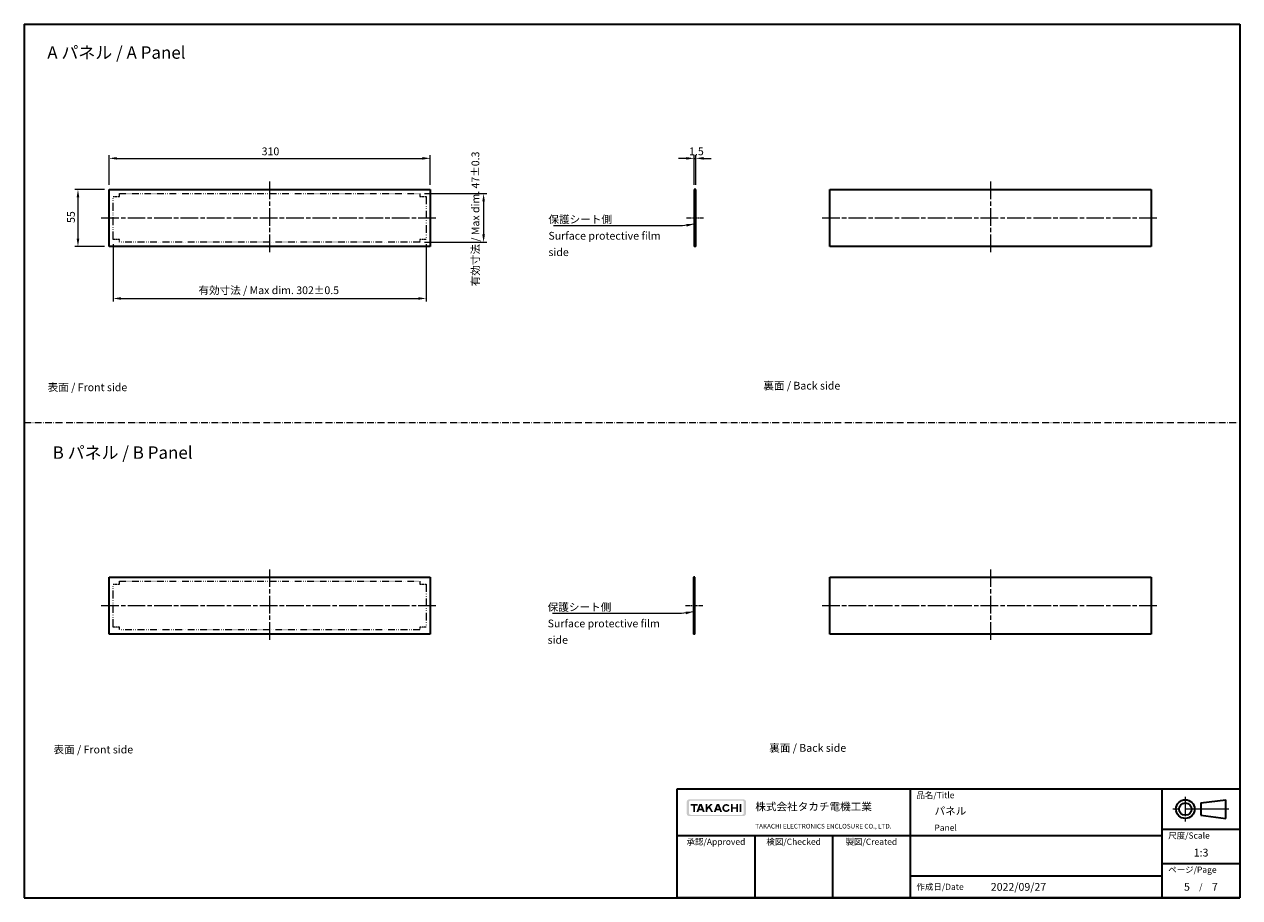
# Model space of a CAD drawing. Units: millimetres. Extents: x 43 to 8706, y 24 to 1570.
# Drawn here: x 4776 to 5948, y 24 to 867 of the extents above; entities that cross this region are included whole.
import ezdxf
from ezdxf.enums import TextEntityAlignment as Align

# ---------------------------------------------------------------- set-up
doc = ezdxf.new("R2010")
doc.units = ezdxf.units.MM
doc.header["$LTSCALE"] = 3
for name, pattern in [('CHAIN', [0.35429999999999995, 0.2362, -0.0295, 0.0591, -0.0295]), ('DASH_DOT', [0.37, 0.24, -0.06, 0.01, -0.06]), ('DASH_DOUBLE_DOT', [0.43979999999999997, 0.24, -0.06, 0.0098, -0.06, 0.01, -0.06])]:
    doc.linetypes.add(name, pattern=pattern)
doc.layers.get('Defpoints').update_dxf_attribs({"lineweight": 25})
for name, color, linetype, lineweight in [('Border (ISO)', 7, 'Continuous', 35), ('Centerline (ISO)', 131, 'Continuous', 18), ('Dimension (ISO)', 7, 'Continuous', 18), ('Dimension (ISO) @ 1', 7, 'Continuous', 18), ('Hatch (ISO)', 1, 'Continuous', 18), ('Sketch Geometry (ISO)', 7, 'Continuous', 18), ('Symbol (ISO)', 7, 'Continuous', 18), ('Title (ISO)', 7, 'Continuous', 35), ('Visible (ISO)', 7, 'Continuous', 35)]:
    doc.layers.add(name, color=color, linetype=linetype, lineweight=lineweight)
doc.styles.add('Note Text (TK)', font='MS PGothic.ttf')
doc.styles.add('文字スタイル67', font='arial.ttf')
doc.dimstyles.new('Default - Method 1b (TK)', dxfattribs={"dimscale": 3, "dimtxt": 2.5, "dimasz": 2.5, "dimexe": 1, "dimexo": 1.499999999999999, "dimgap": 1, "dimtad": 1, "dimrnd": 1e-08, "dimdsep": 46, "dimtxsty": 'Note Text (TK)', "dimcen": 0.09, "dimdle": 5, "dimclrd": 100, "dimclre": 100, "dimclrt": 7, "dimadec": 1, "dimazin": 1, "dimtfac": 1, "dimtmove": 0, "dimatfit": 3, "dimfxl": 1, "dimtolj": 1, "dimlwd": -1, "dimlwe": -1, "dimarcsym": 0})
doc.dimstyles.new('Default - Method 1b (TK)$7', dxfattribs={"dimscale": 3, "dimtxt": 2.5, "dimasz": 2.5, "dimexe": 1, "dimexo": 1.499999999999999, "dimgap": 1, "dimtad": 1, "dimrnd": 1e-08, "dimdsep": 46, "dimtxsty": 'Note Text (TK)', "dimcen": 0.09, "dimdle": 5, "dimclrd": 100, "dimclre": 100, "dimclrt": 7, "dimadec": 1, "dimazin": 1, "dimtfac": 1, "dimtmove": 0, "dimatfit": 3, "dimfxl": 1, "dimtolj": 1, "dimlwd": -1, "dimlwe": -1, "dimarcsym": 0})

# ---------------------------------------------------------------- blocks, each defined once
blk = doc.blocks.new('図面枠 tk図枠')
at = {"layer": 'Border (ISO)'}
for p, q in [((14.49999999999999, 289), (405.4999999999999, 289)), ((14.49999999999999, 289), (14.50000000000001, 8.000000000000007)), ((405.4999999999999, 289), (405.4999999999999, 8.000000000000007)), ((14.50000000000001, 8.000000000000007), (405.4999999999999, 8.000000000000007))]:
    blk.add_line(p, q, dxfattribs=at)
blk = doc.blocks.new('表題欄 tk表題欄')
at = {"layer": 'Hatch (ISO)'}
h = blk.add_hatch(color=256, dxfattribs=at)
edge = h.paths.add_edge_path(flags=0)
edge.add_arc((95.57537688673352, 236.2990653650367), 0.5958259999999996, 269.9999999999897, 360)
edge.add_line((96.17120288673351, 236.2990653650368), (96.17120288673348, 239.7107813650365))
edge.add_arc((95.5753768867335, 239.7107813650366), 0.5958259999999996, 0, 90.0000000000068)
edge.add_line((95.57537688673342, 240.3066073650366), (79.13710888673356, 240.3066073650366))
edge.add_arc((79.13710888673353, 239.7107813650366), 0.5958259999999996, 89.99999999999744, 180)
edge.add_line((78.54128288673353, 239.7107813650365), (78.54128288673331, 236.2990653650368))
edge.add_arc((79.13710888673332, 236.2990653650365), 0.5958259999999996, 180, 270.0000000000231)
edge.add_line((79.13710888673356, 235.7032393650365), (95.57537688673342, 235.7032393650367))
edge = h.paths.add_edge_path()
edge.add_line((77.83935088673357, 239.9556413650366), (77.83935088673357, 236.0542053650368))
edge.add_arc((78.54128288673346, 236.0542053650367), 0.7019319999998935, 180, 270.0000000000087)
edge.add_line((78.54128288673357, 235.3522733650368), (96.17120288673352, 235.3522733650368))
edge.add_arc((96.17120288673351, 236.0542053650367), 0.7019319999998921, 270, 360)
edge.add_line((96.8731348867334, 236.0542053650368), (96.87313488673352, 239.9556413650366))
edge.add_arc((96.1712028867336, 239.9556413650367), 0.7019319999998921, 0, 90.00000000000873)
edge.add_line((96.17120288673348, 240.6575733650367), (78.54128288673357, 240.6575733650366))
edge.add_arc((78.54128288673357, 239.9556413650366), 0.7019319999999984, 90, 180)
for points in [[(79.07181288673355, 239.1476033650369), (79.07181288673355, 238.6578833650367), (79.92066088673353, 238.6578833650367), (79.92066088673353, 236.6581933650368), (80.50832488673353, 236.6581933650368), (80.50832488673353, 238.6578833650367), (81.35717288673355, 238.6578833650367), (81.35717288673355, 239.1476033650369)], [(85.68407849525303, 236.6581933650368), (84.9434673993943, 237.8918698287545), (84.41792288673358, 237.3246628822781), (84.41792288673358, 236.6581933650368), (83.89555488673355, 236.6581933650368), (83.89555488673355, 239.1476033650369), (84.41792288673358, 239.1476033650369), (84.41792288673358, 238.0993979968839), (85.38913556809511, 239.1476033650369), (86.10696490847272, 239.1476033650369), (85.31925422435492, 238.2974470774499), (86.30334488673353, 236.6581933650368)], [(92.09142939614459, 239.1476033650369), (92.09142939614459, 236.6581933650368), (92.60971639614465, 236.6581933650368), (92.60971639614465, 237.6580383650368), (93.76872039614462, 237.6580383650368), (93.76872039614462, 236.6581933650368), (94.28700739614459, 236.6581933650368), (94.28700739614459, 239.1476033650369), (93.76872039614462, 239.1476033650369), (93.76872039614462, 238.1477583650367), (92.60971639614465, 238.1477583650367), (92.60971639614465, 239.1476033650369)], [(94.84202339614467, 239.1476033650369), (94.84202339614467, 236.6581933650368), (95.36439139614473, 236.6581933650368), (95.36439139614473, 239.1476033650369)]]:
    blk.add_hatch(color=256, dxfattribs=at).paths.add_polyline_path(points)
h = blk.add_hatch(color=256, dxfattribs=at)
h.paths.add_polyline_path([(82.59020695886475, 237.7110913650368), (81.95242681460243, 237.7110913650368), (82.27131688673356, 238.5794973650367)], flags=0)
h.paths.add_polyline_path([(82.77903014574996, 237.1968853650368), (81.76360362771717, 237.1968853650368), (81.56578886050404, 236.6581933650368), (80.94907288673355, 236.6581933650368), (81.86321688673357, 239.1476033650369), (82.67941688673353, 239.1476033650369), (83.59356088673351, 236.6581933650368), (82.97684491296302, 236.6581933650368)])
h = blk.add_hatch(color=256, dxfattribs=at)
h.paths.add_polyline_path([(87.52707281460246, 237.7110913650368), (88.16485295886469, 237.7110913650368), (87.84596288673359, 238.5794973650367)], flags=0)
h.paths.add_polyline_path([(87.14043486050403, 236.6581933650368), (87.3382496277172, 237.1968853650368), (88.35367614574989, 237.1968853650368), (88.551490912963, 236.6581933650368), (89.16820688673343, 236.6581933650368), (88.25406288673352, 239.1476033650369), (87.43786288673356, 239.1476033650369), (86.52371888673358, 236.6581933650368)])
h = blk.add_hatch(color=256, dxfattribs=at)
edge = h.paths.add_edge_path()
edge.add_arc((90.52309888673334, 237.9028983650369), 1.273272000000011, 38.55054079078439, 336.5820184016556)
edge.add_line((91.69149139614446, 237.3968543650369), (91.17255542714857, 237.6216113977801))
edge.add_ellipse((90.52309888673352, 237.9028983650369), major_axis=(0, -0.7998759999999119), ratio=0.8673469387756529, start_angle=128.5505407907963, end_angle=426.582018401653, ccw=False)
edge.add_line((91.09381514418376, 238.3576891122095), (91.51887237036831, 238.6964075050431))
at = {"layer": 'Title (ISO)'}
for p, q in [((74.70882392282105, 244.052739026017), (255.7088239228211, 244.052739026017)), ((74.70882392282105, 209.052739026017), (74.70882392282105, 244.052739026017)), ((149.7088239228211, 244.052739026017), (149.7088239228211, 209.052739026017)), ((230.7088239228211, 244.052739026017), (230.7088239228211, 209.052739026017)), ((255.7088239228211, 244.052739026017), (255.7088239228211, 209.052739026017)), ((243.2088239228211, 239.552739026017), (251.2088239228211, 240.5527390260171)), ((243.2088239228211, 239.552739026017), (243.2088239228211, 235.552739026017)), ((251.2088239228211, 234.552739026017), (251.2088239228211, 240.5527390260171)), ((243.2088239228211, 235.552739026017), (251.2088239228211, 234.552739026017)), ((230.7088239228211, 231.052739026017), (255.7088239228211, 231.052739026017)), ((74.70882392282105, 229.052739026017), (230.7088239228211, 229.052739026017)), ((99.70882392282108, 229.052739026017), (99.70882392282108, 209.052739026017)), ((124.708823922821, 229.052739026017), (124.708823922821, 209.052739026017)), ((230.7088239228211, 220.052739026017), (255.7088239228211, 220.052739026017)), ((149.7088239228211, 216.052739026017), (230.7088239228211, 216.052739026017)), ((255.7088239228211, 209.052739026017), (74.70882392282105, 209.052739026017))]:
    blk.add_line(p, q, dxfattribs=at)
at = {"layer": 'Title (ISO)', "color": 4, "linetype": 'CHAIN', "lineweight": 18, "ltscale": 8.889559745788574}
blk.add_line((238.2088239228211, 241.552739026017), (238.2088239228211, 233.552739026017), dxfattribs=at)
at = {"layer": 'Title (ISO)', "color": 4, "linetype": 'CHAIN', "lineweight": 18, "ltscale": 20.00163269042969}
blk.add_line((252.2088239228211, 237.552739026017), (234.2088239228211, 237.552739026017), dxfattribs=at)
at = {"layer": 'Title (ISO)'}
for radius in [3, 2]:
    blk.add_circle((238.2088239228211, 237.552739026017), radius, dxfattribs=at)
at = {"layer": 'Title (ISO)', "color": 1, "char_height": 2.000000029802322, "line_spacing_factor": 1.5, "style": 'Note Text (TK)'}
for s, insert, attachment_point in [('\\fＭＳ Ｐゴシック|b0|i0;{\\H2.0000;品名/Title}', (151.708823922821, 242.052739026017), 4), ('\\fＭＳ Ｐゴシック|b0|i0;{\\H2.0000;承認/Approved}', (87.20882392282108, 227.052739026017), 5), ('\\fＭＳ Ｐゴシック|b0|i0;{\\H2.0000;検図/Checked}', (112.208823922821, 227.052739026017), 5), ('\\fＭＳ Ｐゴシック|b0|i0;{\\H2.0000;製図/Created}', (137.2088239228211, 227.052739026017), 5), ('\\fＭＳ Ｐゴシック|b0|i0;{\\H2.0000;尺度/Scale}', (232.7088239228211, 229.052739026017), 4), ('\\fＭＳ Ｐゴシック|b0|i0;{\\H2.0000;ページ/Page}', (232.7088239228211, 218.052739026017), 4), ('\\fＭＳ Ｐゴシック|b0|i0;{\\H2.0000;作成日/Date}', (151.708823922821, 212.552739026017), 4)]:
    blk.add_mtext(s, dxfattribs=dict(at, insert=insert, attachment_point=attachment_point))
at = {"layer": 'Title (ISO)', "color": 7, "line_spacing_factor": 1.5, "style": 'Note Text (TK)'}
for s, insert, char_height, attachment_point in [('株式会社タカチ電機工業', (99.87313488673345, 238.052739026017), 2.5, 4), ('\\fArial|b0|i0;{\\H1.4986;TAKACHI ELECTRONICS ENCLOSURE CO., LTD.}', (99.87313488673342, 232.052739026017), 1.49859994649887, 4), ('\\fＭＳ Ｐゴシック|b0|i0;{\\H2.0000;/}', (243.2088239228211, 212.5527390260171), 2.000000029802322, 5)]:
    blk.add_mtext(s, dxfattribs=dict(at, insert=insert, char_height=char_height, attachment_point=attachment_point))
at = {"layer": 'Title (ISO)', "color": 7}
for tag, p, height, style in [('<品名>_001', (157.4957557410029, 235.6535912987443), 2.5, 'Note Text (TK)'), ('<Title>_001', (157.7088239228211, 230.5520568828656), 2.000000029802322, '文字スタイル67'), ('作成日_001', (175.6392216500938, 211.2814322078352), 2.5, 'Note Text (TK)'), ('<ページ_No.>_001', (237.9488807410029, 211.3027390260171), 2.5, 'Note Text (TK)'), ('<総ページ数>_001', (246.7926307410029, 211.3027390260171), 2.5, 'Note Text (TK)')]:
    blk.add_attdef(tag, p, '', height=height, dxfattribs=dict(at, style=style))
at = {"layer": 'Title (ISO)', "color": 7, "style": 'Note Text (TK)'}
blk.add_attdef('<尺度>', text='', height=2.5, dxfattribs=at).set_placement((243.2088239228211, 223.5527390260171), align=Align.MIDDLE_CENTER)
blk = doc.blocks.new('*D66')
at = {"layer": 'Defpoints', "color": 0}
for p in [(5167.282515409508, 737.629995891904), (4857.282515409508, 707.6299958918952), (5167.282515409508, 707.6299958918952)]:
    blk.add_point(p, dxfattribs=at)
at = {"layer": 'Dimension (ISO)', "color": 100}
for p, q in [((4857.282515409508, 712.1299958918953), (4857.282515409508, 740.629995891904)), ((5167.282515409508, 712.1299958918953), (5167.282515409508, 740.629995891904)), ((4864.782515409508, 737.629995891904), (5159.782515409508, 737.629995891904))]:
    blk.add_line(p, q, dxfattribs=at)
for points in [[(4864.782515409508, 738.879995891904), (4864.782515409508, 736.379995891904), (4857.282515409508, 737.629995891904)], [(5159.782515409508, 738.879995891904), (5159.782515409508, 736.379995891904), (5167.282515409508, 737.629995891904)]]:
    blk.add_solid(points, dxfattribs=at)
at = {"layer": 'Dimension (ISO)', "color": 7, "insert": (5004.56944722769, 744.379995891904), "char_height": 7.5, "attachment_point": 4, "style": 'Note Text (TK)'}
blk.add_mtext('\\A1;310', dxfattribs=at)
blk = doc.blocks.new('*D67')
at = {"layer": 'Defpoints', "color": 0}
for p in [(4857.28251540951, 707.6299958918955), (4827.28251540951, 652.6299958918955), (4857.28251540951, 652.6299958918955)]:
    blk.add_point(p, dxfattribs=at)
at = {"layer": 'Dimension (ISO)', "color": 100}
for p, q in [((4852.78251540951, 707.6299958918955), (4824.28251540951, 707.6299958918955)), ((4827.28251540951, 700.1299958918955), (4827.28251540951, 660.1299958918955)), ((4852.78251540951, 652.6299958918955), (4824.28251540951, 652.6299958918955))]:
    blk.add_line(p, q, dxfattribs=at)
for points in [[(4826.032515409511, 700.1299958918955), (4828.532515409511, 700.1299958918955), (4827.28251540951, 707.6299958918955)], [(4826.032515409511, 660.1299958918955), (4828.532515409511, 660.1299958918955), (4827.28251540951, 652.6299958918955)]]:
    blk.add_solid(points, dxfattribs=at)
at = {"layer": 'Dimension (ISO)', "color": 7, "insert": (4820.53251540951, 675.2294277100771), "char_height": 7.5, "attachment_point": 4, "rotation": 90, "style": 'Note Text (TK)'}
blk.add_mtext('\\A1;55', dxfattribs=at)
blk = doc.blocks.new('*D68')
at = {"layer": 'Defpoints', "color": 0}
for p in [(5423.519135319134, 737.629995891904), (5422.019135319134, 707.6299958918952), (5423.519135319134, 707.6299958918952)]:
    blk.add_point(p, dxfattribs=at)
at = {"layer": 'Dimension (ISO)', "color": 100}
for p, q in [((5422.019135319134, 712.1299958918953), (5422.019135319134, 740.629995891904)), ((5423.519135319134, 712.1299958918953), (5423.519135319134, 740.629995891904)), ((5414.519135319134, 737.629995891904), (5407.019135319134, 737.629995891904)), ((5422.019135319134, 737.629995891904), (5423.519135319134, 737.629995891904)), ((5431.019135319134, 737.629995891904), (5438.519135319134, 737.629995891904))]:
    blk.add_line(p, q, dxfattribs=at)
for points in [[(5414.519135319134, 738.879995891904), (5414.519135319134, 736.379995891904), (5422.019135319134, 737.629995891904)], [(5431.019135319134, 738.879995891904), (5431.019135319134, 736.379995891904), (5423.519135319134, 737.629995891904)]]:
    blk.add_solid(points, dxfattribs=at)
at = {"layer": 'Dimension (ISO)', "color": 7, "insert": (5417.058908046406, 744.379995891904), "char_height": 7.5, "attachment_point": 4, "style": 'Note Text (TK)'}
blk.add_mtext('\\A1;1.5', dxfattribs=at)
blk = doc.blocks.new('*D69')
at = {"layer": 'Defpoints', "color": 0}
for p in [(4861.282515409508, 659.3799958918952), (5163.282515409508, 659.3799958918952), (5163.282515409508, 602.3799958918953)]:
    blk.add_point(p, dxfattribs=at)
at = {"layer": 'Dimension (ISO)', "color": 100}
for p, q in [((4861.282515409508, 654.8799958918952), (4861.282515409508, 599.3799958918953)), ((5163.282515409508, 654.8799958918952), (5163.282515409508, 599.3799958918953)), ((4868.782515409508, 602.3799958918953), (5155.782515409509, 602.3799958918953))]:
    blk.add_line(p, q, dxfattribs=at)
for points in [[(4868.782515409508, 603.6299958918952), (4868.782515409508, 601.1299958918953), (4861.282515409508, 602.3799958918953)], [(5155.782515409509, 603.6299958918952), (5155.782515409509, 601.1299958918953), (5163.282515409508, 602.3799958918953)]]:
    blk.add_solid(points, dxfattribs=at)
at = {"layer": 'Dimension (ISO)', "color": 7, "insert": (4943.609447227689, 610.3034049828043), "char_height": 7.5, "attachment_point": 4, "style": 'Note Text (TK)'}
blk.add_mtext('\\A1;\\fＭＳ Ｐゴシック|b0|i0;{\\H7.4700;有効寸法 / Max dim. 302±0.5}', dxfattribs=at)
blk = doc.blocks.new('*D70')
at = {"layer": 'Defpoints', "color": 0}
for p in [(5157.28251540951, 703.6299958918955), (5157.28251540951, 656.6299958918955), (5218.779191179828, 656.6299958918955)]:
    blk.add_point(p, dxfattribs=at)
at = {"layer": 'Dimension (ISO)', "color": 100}
for p, q in [((5161.78251540951, 703.6299958918955), (5221.779191179829, 703.6299958918955)), ((5218.779191179828, 696.1299958918955), (5218.779191179828, 664.1299958918955)), ((5161.78251540951, 656.6299958918955), (5221.779191179829, 656.6299958918955))]:
    blk.add_line(p, q, dxfattribs=at)
for points in [[(5217.529191179829, 696.1299958918955), (5220.029191179829, 696.1299958918955), (5218.779191179828, 703.6299958918955)], [(5217.529191179829, 664.1299958918955), (5220.029191179829, 664.1299958918955), (5218.779191179828, 656.6299958918955)]]:
    blk.add_solid(points, dxfattribs=at)
at = {"layer": 'Dimension (ISO)', "color": 7, "insert": (5210.855782088918, 614.1732913464394), "char_height": 7.5, "attachment_point": 4, "rotation": 90, "style": 'Note Text (TK)'}
blk.add_mtext('\\A1;\\fＭＳ Ｐゴシック|b0|i0;{\\H7.4700;有効寸法 / Max dim. 47±0.3}', dxfattribs=at)

msp = doc.modelspace()

# ---------------------------------------------------------------- linework, layer by layer
at = {"layer": 'Centerline (ISO)', "linetype": 'CHAIN', "ltscale": 23.99096870422363}
for p, q in [((5012.282515409508, 715.1299958918952), (5012.282515409508, 645.1299958918952)), ((5708.004984754075, 715.1299958918939), (5708.004984754075, 645.1299958918939)), ((4849.782515409508, 680.1299958918953), (5174.782515409508, 680.1299958918953)), ((5545.504984754074, 680.1299958918939), (5870.504984754075, 680.1299958918939)), ((5012.282515409397, 340.910013888154), (5012.282515409397, 270.910013888154)), ((5708.004984754075, 340.910013888154), (5708.004984754075, 270.910013888154)), ((4849.782515409398, 305.910013888154), (5174.782515409397, 305.910013888154)), ((5545.504984754074, 305.910013888154), (5870.504984754075, 305.910013888154))]:
    msp.add_line(p, q, dxfattribs=at)
at = {"layer": 'Centerline (ISO)', "linetype": 'CHAIN', "ltscale": 6.111540794372558}
for p, q in [((5414.519135319133, 680.1299958918953), (5431.019135319132, 680.1299958918953)), ((5413.776635351849, 305.9100138881545), (5430.276635351849, 305.910013888154))]:
    msp.add_line(p, q, dxfattribs=at)
at = {"layer": 'Sketch Geometry (ISO)', "color": 131, "linetype": 'DASH_DOUBLE_DOT', "ltscale": 10.48456382751465}
for p, q in [((4861.282515409508, 659.3799958918952), (4861.282515409508, 700.8799958918952)), ((4861.282515409397, 285.160013888154), (4861.282515409397, 326.660013888154))]:
    msp.add_line(p, q, dxfattribs=at)
at = {"layer": 'Sketch Geometry (ISO)', "color": 131, "linetype": 'DASH_DOUBLE_DOT', "ltscale": 1.790262818336486}
for p, q in [((4861.282515409508, 700.8799958918952), (4867.282515409508, 700.8799958918952)), ((5157.282515409509, 700.880004379911), (5163.282515409508, 700.8800043799115)), ((4867.282515409508, 659.3799958918952), (4861.282515409508, 659.3799958918952)), ((5163.282515409508, 659.3799958918952), (5157.282515409509, 659.3799958918952)), ((4861.282515409397, 326.660013888154), (4867.282515409397, 326.660013888154)), ((5157.282515409397, 326.6600223761698), (5163.282515409397, 326.6600223761702)), ((4867.282515409397, 285.160013888154), (4861.282515409397, 285.160013888154)), ((5163.282515409397, 285.160013888154), (5157.282515409397, 285.160013888154))]:
    msp.add_line(p, q, dxfattribs=at)
at = {"layer": 'Sketch Geometry (ISO)', "color": 131, "linetype": 'DASH_DOUBLE_DOT', "ltscale": 9.158203125}
for p, q in [((4867.282515409508, 703.6299958918952), (5157.282515409509, 703.6299958918952)), ((5157.282515409509, 656.6299958918953), (4867.282515409508, 656.6299958918953)), ((4867.282515409397, 329.410013888154), (5157.282515409397, 329.410013888154)), ((5157.282515409397, 282.410013888154), (4867.282515409397, 282.410013888154))]:
    msp.add_line(p, q, dxfattribs=at)
at = {"layer": 'Sketch Geometry (ISO)', "color": 131, "linetype": 'DASH_DOUBLE_DOT', "ltscale": 0.8204829692840576}
for p, q in [((4867.282515409508, 700.8799958918952), (4867.282515409508, 703.6299958918952)), ((4867.282515409508, 656.6299958918953), (4867.282515409508, 659.3799958918952)), ((5157.282515409509, 659.3799958918952), (5157.282515409509, 656.6299958918953)), ((4867.282515409397, 326.660013888154), (4867.282515409397, 329.410013888154)), ((4867.282515409397, 282.410013888154), (4867.282515409397, 285.160013888154)), ((5157.282515409397, 285.160013888154), (5157.282515409397, 282.410013888154))]:
    msp.add_line(p, q, dxfattribs=at)
at = {"layer": 'Sketch Geometry (ISO)', "color": 131, "linetype": 'DASH_DOUBLE_DOT', "ltscale": 0.8204804062843322}
for p, q in [((5157.282515409509, 703.6299958918952), (5157.282515409509, 700.880004379911)), ((5157.282515409397, 329.410013888154), (5157.282515409397, 326.6600223761698))]:
    msp.add_line(p, q, dxfattribs=at)
at = {"layer": 'Sketch Geometry (ISO)', "color": 131, "linetype": 'DASH_DOUBLE_DOT', "ltscale": 10.48456573486328}
for p, q in [((5163.282515409508, 700.8800043799115), (5163.282515409508, 659.3799958918952)), ((5163.282515409397, 326.6600223761702), (5163.282515409397, 285.160013888154))]:
    msp.add_line(p, q, dxfattribs=at)
at = {"layer": 'Sketch Geometry (ISO)', "color": 131, "linetype": 'DASH_DOT', "ltscale": 9.030739784240723}
msp.add_line((4775.648306620709, 482.6122397417416), (5948.470443591648, 482.6122397417416), dxfattribs=at)
at = {"layer": 'Visible (ISO)'}
for p, q in [((4857.282515409508, 652.6299958918952), (4857.282515409508, 707.6299958918952)), ((4857.282515409508, 707.6299958918952), (5167.282515409508, 707.6299958918952)), ((5167.282515409508, 707.6299958918952), (5167.282515409508, 652.6299958918952)), ((5422.019135319134, 707.6299958918952), (5422.019135319132, 652.6299958918952)), ((5423.519135319134, 707.6299958918952), (5422.019135319134, 707.6299958918952)), ((5423.519135319132, 652.6299958918952), (5423.519135319134, 707.6299958918952)), ((5553.004984754075, 652.6299958918939), (5553.004984754075, 707.6299958918939)), ((5553.004984754075, 707.6299958918939), (5863.004984754075, 707.6299958918939)), ((5863.004984754075, 707.6299958918939), (5863.004984754075, 652.6299958918939)), ((5167.282515409508, 652.6299958918952), (4857.282515409508, 652.6299958918952)), ((5423.519135319132, 652.6299958918952), (5422.019135319132, 652.6299958918952)), ((5863.004984754075, 652.6299958918939), (5553.004984754075, 652.6299958918939)), ((4857.282515409397, 278.410013888154), (4857.282515409397, 333.410013888154)), ((4857.282515409397, 333.410013888154), (5167.282515409397, 333.410013888154)), ((5167.282515409397, 333.410013888154), (5167.282515409397, 278.410013888154)), ((5421.27663535185, 333.410013888154), (5421.276635351849, 278.410013888154)), ((5422.77663535185, 333.410013888154), (5421.27663535185, 333.410013888154)), ((5422.776635351849, 278.410013888154), (5422.77663535185, 333.410013888154)), ((5553.004984754075, 278.410013888154), (5553.004984754075, 333.410013888154)), ((5553.004984754075, 333.410013888154), (5863.004984754075, 333.410013888154)), ((5863.004984754075, 333.410013888154), (5863.004984754075, 278.410013888154)), ((5167.282515409397, 278.410013888154), (4857.282515409397, 278.410013888154)), ((5422.776635351849, 278.410013888154), (5421.276635351849, 278.410013888154)), ((5863.004984754075, 278.410013888154), (5553.004984754075, 278.410013888154))]:
    msp.add_line(p, q, dxfattribs=at)

# ---------------------------------------------------------------- block references
at = {"xscale": 3, "yscale": 3, "zscale": 3}
msp.add_blockref('図面枠 tk図枠', (4732, 2.13e-14), dxfattribs=at)
ref = msp.add_blockref('表題欄 tk表題欄', (5181.373528231536, -603.158217078051), dxfattribs=dict(xscale=3, yscale=3, zscale=3))
ref.add_attrib('<品名>_001', 'パネル', (5653.946022727273, 103.9943181818182), dxfattribs={"layer": 'Title (ISO)', "color": 7, "height": 7.5, "style": 'Note Text (TK)'})
ref.add_attrib('<尺度>_001', '1:3', (5904.139204545455, 63.75000000000003), dxfattribs={"layer": 'Title (ISO)', "color": 7, "height": 7.5, "style": 'Note Text (TK)'})
ref.add_attrib('作成日_001', '2022/09/27', (5708.291193181818, 30.68607954545457), dxfattribs={"layer": 'Title (ISO)', "color": 7, "height": 7.5, "style": 'Note Text (TK)'})
ref.add_attrib('<Title>_001', 'Panel', (5653.853342418741, 88.54911318931624), dxfattribs={"layer": 'Title (ISO)', "color": 7, "height": 6.000000089406967, "style": '文字スタイル67'})
ref.add_attrib('<ページ_No.>_001', '5', (5894.772727272727, 30.75000000000002), dxfattribs={"layer": 'Title (ISO)', "color": 7, "height": 7.5, "style": 'Note Text (TK)'})
ref.add_attrib('<総ページ数>_001', '7', (5921.751420454545, 30.75000000000002), dxfattribs={"layer": 'Title (ISO)', "color": 7, "height": 7.5, "style": 'Note Text (TK)'})

# ---------------------------------------------------------------- texts
at = {"layer": 'Symbol (ISO)', "color": 7, "style": 'Note Text (TK)'}
for s, insert, char_height, width, attachment_point, line_spacing_factor in [('\\fＭＳ Ｐゴシック|b0|i0;{\\H12.0000;A パネル / A Panel}', (4797.700024864599, 839.7403554876524), 12.00000017881393, 147.6491260528564, 4, 1.5), ('\\fＭＳ Ｐゴシック|b0|i0;保護シート側\\P\\fＭＳ Ｐゴシック|b0|i0;Surface protective film side', (5281.33249751355, 682.464670985963), 7.5, 129.2982530593872, 1, 1.265217423439025), ('\\fＭＳ Ｐゴシック|b0|i0;表面 / Front side', (4797.973367161764, 516.6471914228914), 7.5, 82.41228103637695, 4, 1.5), ('\\fＭＳ Ｐゴシック|b0|i0;裏面 / Back side', (5488.715325173142, 518.1970026230346), 7.5, 80.35087823867796, 4, 1.5), ('\\fＭＳ Ｐゴシック|b0|i0;{\\H12.0000;B パネル / B Panel}', (4802.897524697403, 453.613213194561), 12.00000017881393, 147.7894735336303, 4, 1.5), ('\\fＭＳ Ｐゴシック|b0|i0;保護シート側\\P\\fＭＳ Ｐゴシック|b0|i0;Surface protective film side', (5280.589997546267, 308.2446889822222), 7.5, 129.2982530593872, 1, 1.265217423439025), ('\\fＭＳ Ｐゴシック|b0|i0;表面 / Front side', (4803.640024695595, 167.0133061596444), 7.5, 82.41228103637695, 4, 1.5), ('\\fＭＳ Ｐゴシック|b0|i0;裏面 / Back side', (5494.381982706973, 168.5631173597876), 7.5, 80.35087823867796, 4, 1.5)]:
    msp.add_mtext(s, dxfattribs=dict(at, insert=insert, char_height=char_height, width=width, attachment_point=attachment_point, line_spacing_factor=line_spacing_factor))

# ---------------------------------------------------------------- dimensions: what is measured, and where the dimension line sits
at = {"layer": 'Dimension (ISO) @ 1', "color": 100}
for base, p1, p2, angle, override, picture, middle in [((5167.282515409508, 737.629995891904), (4857.282515409508, 707.6299958918952), (5167.282515409508, 707.6299958918952), 180, {"dimscale": 1, "dimtxt": 7.5, "dimasz": 7.5, "dimexe": 3, "dimexo": 4.499999999999999, "dimgap": 3, "dimtoh": 0, "dimdec": 2, "dimcen": 0.27, "dimtol": 0, "dimlim": 0, "dimtp": 0, "dimtm": 0, "dimtdec": 2, "dimtix": 0, "dimtofl": 0, "dimtmove": 0, "dimatfit": 1}, '*D66', (5012.282515409508, 737.629995891904)), ((5423.519135319134, 737.629995891904), (5422.019135319134, 707.6299958918952), (5423.519135319134, 707.6299958918952), 180, {"dimscale": 1, "dimtxt": 7.5, "dimasz": 7.5, "dimexe": 3, "dimexo": 4.499999999999999, "dimgap": 3, "dimtoh": 0, "dimdec": 2, "dimcen": 0.27, "dimtol": 0, "dimlim": 0, "dimtp": 0, "dimtm": 0, "dimtdec": 2, "dimtix": 0, "dimtofl": 1, "dimtmove": 0, "dimatfit": 1}, '*D68', (5422.769135319134, 737.629995891904)), ((4827.28251540951, 652.6299958918955), (4857.282515409508, 707.6299958918952), (4857.282515409508, 652.6299958918952), 90, {"dimscale": 1, "dimtxt": 7.5, "dimasz": 7.5, "dimexe": 3, "dimexo": 4.499999999999999, "dimgap": 3, "dimtoh": 0, "dimdec": 2, "dimcen": 0.27, "dimtol": 0, "dimlim": 0, "dimtp": 0, "dimtm": 0, "dimtdec": 2, "dimtix": 0, "dimtofl": 0, "dimtmove": 0, "dimatfit": 1}, '*D67', (4827.28251540951, 680.1299958918953))]:
    dim = msp.add_linear_dim(base=base, p1=p1, p2=p2, angle=angle, dimstyle='Default - Method 1b (TK)', override=override, dxfattribs=at)
    dim.commit()
    dim.dimension.update_dxf_attribs({"geometry": picture, "text_midpoint": middle, "dimtype": 128})
for base, p1, p2, angle, override, picture, middle in [((5218.779191179828, 656.6299958918955), (5157.282515409509, 703.6299958918952), (5157.282515409509, 656.6299958918953), 90, {"dimscale": 1, "dimtxt": 7.5, "dimasz": 7.5, "dimexe": 3, "dimexo": 4.499999999999999, "dimgap": 3, "dimtoh": 0, "dimdec": 2, "dimcen": 0.27, "dimtol": 1, "dimlim": 0, "dimtp": 0.3, "dimtm": 0.3, "dimtdec": 2, "dimtix": 0, "dimtofl": 0, "dimtmove": 0, "dimatfit": 1}, '*D70', (5218.779191179828, 680.1299958918939)), ((5163.282515409508, 602.3799958918953), (4861.282515409508, 659.3799958918952), (5163.282515409508, 659.3799958918952), 180, {"dimscale": 1, "dimtxt": 7.5, "dimasz": 7.5, "dimexe": 3, "dimexo": 4.499999999999999, "dimgap": 3, "dimtoh": 0, "dimdec": 2, "dimcen": 0.27, "dimtol": 1, "dimlim": 0, "dimtp": 0.5, "dimtm": 0.5, "dimtdec": 2, "dimtix": 0, "dimtofl": 0, "dimtmove": 0, "dimatfit": 1}, '*D69', (5012.282515409508, 602.3799958918953))]:
    dim = msp.add_linear_dim(base=base, p1=p1, p2=p2, angle=angle, text='\\fＭＳ Ｐゴシック|b0|i0;{\\H7.4700;有効寸法 / Max dim. <>}', dimstyle='Default - Method 1b (TK)', override=override, dxfattribs=at)
    dim.commit()
    dim.dimension.update_dxf_attribs({"geometry": picture, "text_midpoint": middle, "dimtype": 128})

# ---------------------------------------------------------------- leaders
at = {"layer": 'Symbol (ISO)', "color": 100, "annotation_type": 0, "has_hookline": 1, "hookline_direction": 1, "text_width": 124.4744318181818}
for points in [[(5422.019135319133, 674.1102018311631), (5410.630750572938, 672.394490294523)], [(5421.276635351849, 299.8902198274218), (5409.888250605654, 298.1745082907822)]]:
    msp.add_leader(points, dimstyle='Default - Method 1b (TK)$7', override={"dimgap": 0, "dimtad": 1}, dxfattribs=at)

doc.saveas('drawing.dxf')
